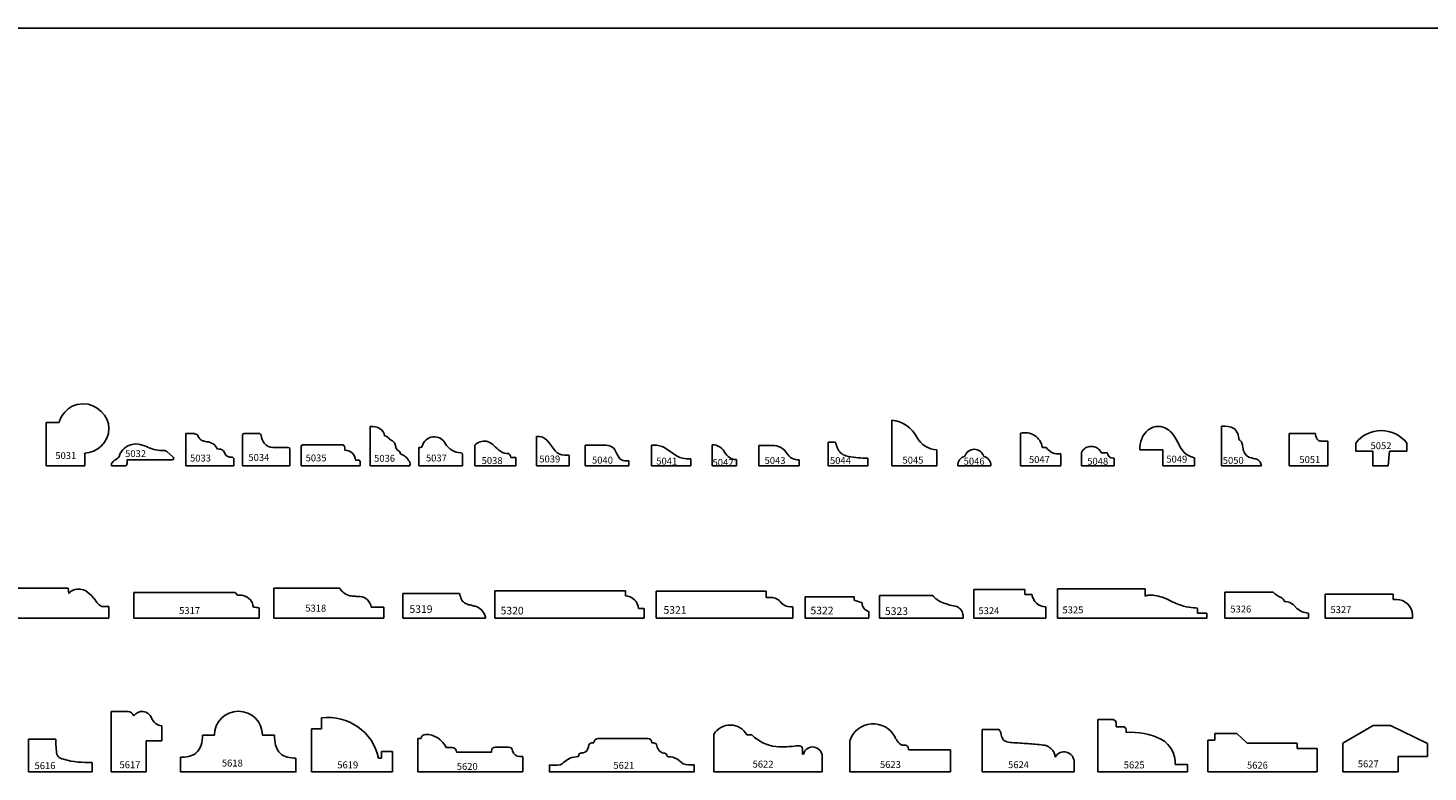
# Model space of a CAD drawing. Units: inches. Extents: x 2343 to 4056, y 520 to 2119.
# Drawn here: x 2398 to 2421, y 826 to 838 of the extents above; entities that cross this region are included whole.
import ezdxf

# ---------------------------------------------------------------- set-up
doc = ezdxf.new("R2010")
doc.units = ezdxf.units.IN
doc.header["$MEASUREMENT"] = 0
doc.layers.get('0').update_dxf_attribs({"color": 8})
doc.layers.add('Layer 1', color=7, linetype='Continuous')
doc.layers.add('Layer 3', color=7, linetype='Continuous', true_color=0x981b1e)

# ---------------------------------------------------------------- blocks, each defined once
blk = doc.blocks.new('5327_w')
for p, q in [((0, 0), (0, 0.395)), ((0, 0.395), (1.114, 0.395)), ((1.114, 0.395), (1.114, 0.308)), ((1.114, 0.308), (1.167, 0.308)), ((1.432, 0), (0, 0)), ((1.432, 0.056), (1.432, 0))]:
    blk.add_line(p, q)
blk.add_arc((1.169, 0.046), 0.263, 2.3584, 90.5061)
at = {"insert": (0.085, 0.085), "char_height": 0.1133, "width": 1.08574, "attachment_point": 7}
blk.add_mtext('{\\fTxt;5327}', dxfattribs=at)
blk = doc.blocks.new('5326_w')
for p, q in [((0.791, 0.431), (0, 0.431)), ((0, 0.431), (0, 0)), ((0, 0), (1.375, 0)), ((1.375, 0), (1.375, 0.086))]:
    blk.add_line(p, q)
for centre, radius, start, end in [((1.018, 0.621), 0.296, 220.0439, 251.0212), ((0.893, 0.268), 0.079, 5.037, 68.4859), ((0.972, 0.032), 0.244, 38.7568, 90.2454), ((1.377, 0.37), 0.284, 220.7755, 269.5204)]:
    blk.add_arc(centre, radius, start, end)
at = {"insert": (0.09, 0.095), "char_height": 0.1133, "width": 1.08453, "attachment_point": 7}
blk.add_mtext('{\\fTxt;5326}', dxfattribs=at)
blk = doc.blocks.new('5325_w')
for p, q in [((0, 0.482), (0, 0)), ((1.441, 0.482), (0, 0.482)), ((1.441, 0.364), (1.441, 0.482)), ((0, 0), (2.449, 0)), ((2.299, 0.085), (2.299, 0.168)), ((2.449, 0.085), (2.299, 0.085)), ((2.449, 0), (2.449, 0.085))]:
    blk.add_line(p, q)
blk.add_open_spline([(2.299, 0.168), (2.252, 0.171), (2.143, 0.178), (1.991, 0.219), (1.85, 0.288), (1.726, 0.347), (1.604, 0.379), (1.507, 0.385), (1.457, 0.369), (1.441, 0.364)], degree=3, knots=[0, 0, 0, 0, 0.1388537, 0.3291243, 0.46645, 0.6091068, 0.7396842, 0.8447365, 0.8943739, 0.8943739, 0.8943739, 0.8943739])
at = {"insert": (0.082, 0.081), "char_height": 0.113, "width": 1.08166, "attachment_point": 7}
blk.add_mtext('{\\fTxt;5325}', dxfattribs=at)
blk = doc.blocks.new('5324_w')
for p, q in [((0.833, 0.47), (0, 0.47)), ((0, 0.47), (0, 0)), ((0.833, 0.392), (0.833, 0.47)), ((0.952, 0.392), (0.833, 0.392)), ((0, 0), (1.179, 0)), ((1.179, 0.189), (1.179, 0))]:
    blk.add_line(p, q)
blk.add_arc((1.181, 0.419), 0.231, 186.8456, 269.4769)
at = {"insert": (0.074, 0.068), "char_height": 0.113, "width": 1.07924, "attachment_point": 7}
blk.add_mtext('{\\fTxt;5324}', dxfattribs=at)
blk = doc.blocks.new('5617_2016')
at = {"color": 0, "linetype": 'ByBlock', "lineweight": -2}
for p, q in [((0, 0), (0, 0.992)), ((0, 0.992), (0.277, 0.992)), ((0.832, 0.755), (0.832, 0.51)), ((0.832, 0.51), (0.575, 0.51)), ((0.575, 0.51), (0.575, 0)), ((0.575, 0), (0, 0))]:
    blk.add_line(p, q, dxfattribs=at)
for centre, radius, start, end in [((0.277, 0.892), 0.0995, 17.7525, 90), ((0.507, 0.826), 0.165, 21.9021, 144.4162), ((0.852, 0.959), 0.204, 200.2214, 264.3512)]:
    blk.add_arc(centre, radius, start, end, dxfattribs=at)
at = {"layer": 'Defpoints', "insert": (0.137, 0.061), "char_height": 0.1133, "width": 1.01182, "attachment_point": 7}
blk.add_mtext('{\\fTxt;5617}', dxfattribs=at)
blk = doc.blocks.new('5618_2016')
at = {"color": 0, "linetype": 'ByBlock', "lineweight": -2}
for p, q in [((0.361, 0.603), (0.554, 0.603)), ((1.343, 0.603), (1.539, 0.603))]:
    blk.add_line(p, q, dxfattribs=at)
blk.add_lwpolyline([(1.891, 0.225), (1.891, 0), (0, 0), (0, 0.242)], dxfattribs=at)
at = {"color": 0, "linetype": 'ByBlock', "lineweight": -2, "extrusion": (0, 0, -1)}
blk.add_arc((-0.949, 0.603), 0.394, 360, 180, dxfattribs=at)
at = {"color": 0, "linetype": 'ByBlock', "lineweight": -2}
for points, knots in [([(0, 0.242), (0.085, 0.242), (0.304, 0.268), (0.361, 0.497), (0.361, 0.603)], [0, 0, 0, 0, 0.2563118, 0.5740762, 0.5740762, 0.5740762, 0.5740762]), ([(1.539, 0.603), (1.539, 0.498), (1.58, 0.267), (1.803, 0.225), (1.891, 0.225)], [0, 0, 0, 0, 0.3157796, 0.5815502, 0.5815502, 0.5815502, 0.5815502])]:
    blk.add_open_spline(points, degree=3, knots=knots, dxfattribs=at)
at = {"layer": 'Defpoints', "insert": (0.677, 0.089), "char_height": 0.1133, "width": 1.01061, "attachment_point": 7}
blk.add_mtext('{\\fTxt;5618}', dxfattribs=at)
blk = doc.blocks.new('5619_2016')
at = {"color": 0, "linetype": 'ByBlock', "lineweight": -2}
for p, q in [((0.164, 0.705), (0, 0.705)), ((0, 0.705), (0, 0)), ((0.164, 0.886), (0.164, 0.705)), ((1.329, 0.338), (1.148, 0.338)), ((1.148, 0.338), (1.148, 0.227)), ((1.329, 0), (1.329, 0.338)), ((0, 0), (1.329, 0)), ((1.148, 0.227), (1.098, 0.227))]:
    blk.add_line(p, q, dxfattribs=at)
blk.add_arc((0.274, 0.05), 0.843, 12.1385, 97.4951, dxfattribs=at)
at = {"layer": 'Defpoints', "insert": (0.421, 0.059), "char_height": 0.1133, "width": 1.01061, "attachment_point": 7}
blk.add_mtext('{\\fTxt;5619}', dxfattribs=at)
blk = doc.blocks.new('5620_2016')
at = {"color": 0, "linetype": 'ByBlock', "lineweight": -2}
for p, q in [((0, 0), (0, 0.548)), ((0, 0.548), (0.057, 0.548)), ((0.465, 0.401), (0.562, 0.401)), ((0.636, 0.327), (1.208, 0.327)), ((1.208, 0.327), (1.208, 0.345)), ((1.271, 0.408), (1.491, 0.408)), ((1.671, 0.254), (1.724, 0.254)), ((1.724, 0.254), (1.724, 0)), ((1.724, 0), (0, 0))]:
    blk.add_line(p, q, dxfattribs=at)
for centre, radius, start, end in [((0.126, 0.548), 0.0686, 90, 180), ((0.126, 0.241), 0.375, 25.1863, 90), ((0.562, 0.327), 0.0735, 0, 90), ((1.271, 0.345), 0.0625, 90, 180), ((1.491, 0.345), 0.0625, 0, 90), ((1.671, 0.375), 0.121, 194.1859, 270)]:
    blk.add_arc(centre, radius, start, end, dxfattribs=at)
at = {"layer": 'Defpoints', "insert": (0.64, 0.034), "char_height": 0.1133, "width": 1.04696, "attachment_point": 7}
blk.add_mtext('{\\fTxt;5620}', dxfattribs=at)
blk = doc.blocks.new('5621_2016')
at = {"color": 0, "linetype": 'ByBlock', "lineweight": -2}
blk.add_line((1.612, 0.547), (0.795, 0.547), dxfattribs=at)
blk.add_lwpolyline([(2.373, 0.114), (2.373, 0), (0, 0), (0, 0.114)], dxfattribs=at)
for centre, start, end in [((0.795, 0.478), 90, 180), ((1.612, 0.478), 0, 90)]:
    blk.add_arc(centre, 0.0688, start, end, dxfattribs=at)
for points, knots in [([(0.473, 0.251), (0.473, 0.271), (0.492, 0.317), (0.577, 0.305), (0.641, 0.374), (0.639, 0.454), (0.687, 0.48), (0.715, 0.478), (0.726, 0.478)], [0, 0, 0, 0, 0.0598461, 0.1130606, 0.2298349, 0.2875311, 0.3362275, 0.3711456, 0.3711456, 0.3711456, 0.3711456]), ([(1.68, 0.478), (1.683, 0.478), (1.749, 0.478), (1.766, 0.413), (1.789, 0.345), (1.854, 0.307), (1.917, 0.306), (1.929, 0.268), (1.929, 0.251)], [0, 0, 0, 0, 0.0623893, 0.1041866, 0.1933092, 0.2718827, 0.3155627, 0.3660835, 0.3660835, 0.3660835, 0.3660835]), ([(0, 0.114), (0.013, 0.114), (0.164, 0.09), (0.248, 0.171), (0.341, 0.238), (0.425, 0.251), (0.473, 0.251)], [0, 0, 0, 0, 0.1718455, 0.2621039, 0.3639223, 0.5076627, 0.5076627, 0.5076627, 0.5076627]), ([(1.929, 0.251), (1.945, 0.251), (2.097, 0.244), (2.182, 0.106), (2.313, 0.114), (2.373, 0.114)], [0, 0, 0, 0, 0.1354375, 0.296335, 0.4767603, 0.4767603, 0.4767603, 0.4767603])]:
    blk.add_open_spline(points, degree=3, knots=knots, dxfattribs=at)
at = {"layer": 'Defpoints', "insert": (1.048, 0.051), "char_height": 0.1133, "width": 1.00819, "attachment_point": 7}
blk.add_mtext('{\\fTxt;5621}', dxfattribs=at)
blk = doc.blocks.new('5622_2016')
at = {"color": 0, "linetype": 'ByBlock', "lineweight": -2}
for p, q in [((0, 0), (0, 0.617)), ((0.543, 0.609), (0.622, 0.609)), ((1.453, 0.376), (1.453, 0.294)), ((1.453, 0.294), (1.471, 0.294)), ((1.779, 0.254), (1.779, 0)), ((1.779, 0), (0, 0))]:
    blk.add_line(p, q, dxfattribs=at)
for centre, radius, start, end in [((0.269, 0.457), 0.314, 29.0606, 149.2445), ((1.622, 0.254), 0.157, 360, 165.0417)]:
    blk.add_arc(centre, radius, start, end, dxfattribs=at)
blk.add_open_spline([(0.622, 0.609), (0.631, 0.599), (0.811, 0.441), (1.056, 0.4), (1.289, 0.42), (1.444, 0.439), (1.453, 0.389), (1.453, 0.376)], degree=3, knots=[0, 0, 0, 0, 0.0927241, 0.5407875, 0.7748264, 0.8664884, 0.9058517, 0.9058517, 0.9058517, 0.9058517], dxfattribs=at)
at = {"layer": 'Defpoints', "insert": (0.636, 0.072), "char_height": 0.1133, "width": 1.08453, "attachment_point": 7}
blk.add_mtext('{\\fTxt;5622}', dxfattribs=at)
blk = doc.blocks.new('5623_2016')
at = {"color": 0, "linetype": 'ByBlock', "lineweight": -2}
for p, q in [((0, 0), (0, 0.508)), ((0.966, 0.36), (1.655, 0.36)), ((1.655, 0.36), (1.655, 0)), ((1.655, 0), (0, 0))]:
    blk.add_line(p, q, dxfattribs=at)
blk.add_arc((0.384, 0.385), 0.404, 27.4115, 162.1778, dxfattribs=at)
blk.add_open_spline([(0.743, 0.571), (0.744, 0.567), (0.82, 0.41), (0.943, 0.454), (0.966, 0.387), (0.966, 0.36)], degree=3, knots=[0, 0, 0, 0, 0.1758411, 0.2484093, 0.3292817, 0.3292817, 0.3292817, 0.3292817], dxfattribs=at)
at = {"layer": 'Defpoints', "insert": (0.495, 0.065), "char_height": 0.1133, "width": 1.08453, "attachment_point": 7}
blk.add_mtext('{\\fTxt;5623}', dxfattribs=at)
blk = doc.blocks.new('5624_2016')
at = {"color": 0, "linetype": 'ByBlock', "lineweight": -2}
for p, q in [((0, 0), (0, 0.695)), ((0, 0.695), (0.281, 0.695)), ((1.512, 0.163), (1.512, 0)), ((0, 0), (1.512, 0)), ((0, 0), (1.512, 0))]:
    blk.add_line(p, q, dxfattribs=at)
blk.add_arc((1.346, 0.164), 0.166, 359.6177, 151.451, dxfattribs=at)
blk.add_open_spline([(0.281, 0.695), (0.291, 0.678), (0.318, 0.629), (0.321, 0.548), (0.397, 0.488), (0.543, 0.479), (0.747, 0.465), (0.934, 0.452), (1.066, 0.432), (1.132, 0.388), (1.187, 0.32), (1.198, 0.268), (1.201, 0.243)], degree=3, knots=[0.048815, 0.048815, 0.048815, 0.048815, 0.107829, 0.215004, 0.272351, 0.381569, 0.640418, 0.890928, 0.944676, 1.037774, 1.121726, 1.197689, 1.197689, 1.197689, 1.197689], dxfattribs=at)
at = {"layer": 'Defpoints', "insert": (0.428, 0.062), "char_height": 0.1133, "width": 1.08211, "attachment_point": 7}
blk.add_mtext('{\\fTxt;5624}', dxfattribs=at)
blk = doc.blocks.new('5625_2016')
at = {"color": 0, "linetype": 'ByBlock', "lineweight": -2}
for p, q in [((0, 0), (0, 0.858)), ((0, 0.858), (0.258, 0.858)), ((0.297, 0.742), (0.297, 0.813)), ((0.297, 0.742), (0.408, 0.742)), ((0.462, 0.648), (0.462, 0.691)), ((0, 0), (1.472, 0)), ((1.267, 0.124), (1.472, 0.124)), ((1.472, 0.124), (1.472, 0))]:
    blk.add_line(p, q, dxfattribs=at)
for centre, radius, start, end in [((0.248, 0.81), 0.0484, 356.6412, 78.445), ((0.408, 0.688), 0.0537, 3.0153, 90.2766), ((0.536, -0.514), 1.165, 64.1897, 93.6598), ((0.814, 0.143), 0.454, 357.571, 59.5649)]:
    blk.add_arc(centre, radius, start, end, dxfattribs=at)
at = {"layer": 'Defpoints', "insert": (0.424, 0.058), "char_height": 0.1133, "width": 1.08453, "attachment_point": 7}
blk.add_mtext('{\\fTxt;5625}', dxfattribs=at)
blk = doc.blocks.new('5626_2016')
at = {"color": 0, "linetype": 'ByBlock', "lineweight": -2}
for p, q in [((0, 0), (0, 0.523)), ((0, 0.523), (0.115, 0.523)), ((0.115, 0.523), (0.115, 0.631)), ((0.115, 0.631), (0.473, 0.631)), ((0.473, 0.631), (0.645, 0.473)), ((0.645, 0.473), (1.467, 0.473)), ((1.467, 0.473), (1.467, 0.382)), ((1.467, 0.382), (1.794, 0.382)), ((1.794, 0.382), (1.794, 0)), ((1.794, 0), (0, 0))]:
    blk.add_line(p, q, dxfattribs=at)
at = {"layer": 'Defpoints', "insert": (0.641, 0.054), "char_height": 0.1133, "width": 1.08453, "attachment_point": 7}
blk.add_mtext('{\\fTxt;5626}', dxfattribs=at)
blk = doc.blocks.new('5627_2016')
at = {"color": 0, "linetype": 'ByBlock', "lineweight": -2}
for p, q in [((0.5, 0.763), (0, 0.474)), ((0.784, 0.763), (0.5, 0.763)), ((1.393, 0.469), (0.784, 0.763)), ((0, 0.474), (0, 0)), ((1.393, 0.254), (1.393, 0.469)), ((0.911, 0), (0.911, 0.254)), ((0.911, 0.254), (1.393, 0.254)), ((0.911, 0), (0, 0))]:
    blk.add_line(p, q, dxfattribs=at)
at = {"layer": 'Defpoints', "insert": (0.248, 0.075), "char_height": 0.1133, "width": 1.08574, "attachment_point": 7}
blk.add_mtext('{\\fTxt;5627}', dxfattribs=at)
blk = doc.blocks.new('5616')
at = {"color": 0, "linetype": 'ByBlock', "lineweight": -2}
for p, q in [((0, 0), (0, 0.54)), ((0, 0.54), (0.453, 0.54)), ((1.044, 0), (0, 0)), ((1.044, 0.155), (1.044, 0))]:
    blk.add_line(p, q, dxfattribs=at)
blk.add_open_spline([(0.453, 0.54), (0.453, 0.512), (0.448, 0.37), (0.479, 0.242), (0.704, 0.16), (0.887, 0.155), (1.044, 0.155)], degree=3, knots=[0, 0, 0, 0, 0.2024513, 0.2921625, 0.3886739, 0.8600091, 0.8600091, 0.8600091, 0.8600091], dxfattribs=at)
at = {"color": 0, "linetype": 'ByBlock', "lineweight": -2, "insert": (0.101, 0.047), "char_height": 0.1133, "width": 1.01061, "attachment_point": 7}
blk.add_mtext('{\\fTxt;5616}', dxfattribs=at)
blk = doc.blocks.new('5051_small')
at = {"color": 0, "linetype": 'ByBlock', "lineweight": -2}
for p, q in [((0, 0), (0, 0.533)), ((0, 0.533), (0.43, 0.533)), ((0.634, 0), (0.634, 0.405)), ((0, 0), (0.634, 0))]:
    blk.add_line(p, q, dxfattribs=at)
blk.add_open_spline([(0.43, 0.533), (0.43, 0.518), (0.435, 0.483), (0.456, 0.433), (0.509, 0.403), (0.57, 0.405), (0.613, 0.405), (0.634, 0.405)], degree=3, knots=[0.0605263, 0.0605263, 0.0605263, 0.0605263, 0.1081581, 0.165249, 0.2154643, 0.2801406, 0.3442774, 0.3442774, 0.3442774, 0.3442774], dxfattribs=at)
at = {"color": 0, "linetype": 'ByBlock', "lineweight": -2, "insert": (0.166, 0.048), "char_height": 0.1133, "width": 0.97184, "attachment_point": 7}
blk.add_mtext('{\\fTxt;5051}', dxfattribs=at)
blk = doc.blocks.new('5044_small')
at = {"color": 0, "linetype": 'ByBlock', "lineweight": -2}
for p, q in [((0, 0), (0, 0.388)), ((0, 0.388), (0.118, 0.388)), ((0.65, 0), (0, 0)), ((0.65, 0.128), (0.65, 0))]:
    blk.add_line(p, q, dxfattribs=at)
blk.add_open_spline([(0.118, 0.388), (0.121, 0.375), (0.17, 0.205), (0.375, 0.134), (0.545, 0.128), (0.65, 0.128)], degree=3, knots=[0, 0, 0, 0, 0.1496733, 0.3362618, 0.6513409, 0.6513409, 0.6513409, 0.6513409], dxfattribs=at)
at = {"color": 0, "linetype": 'ByBlock', "lineweight": -2, "insert": (0.03, 0.033), "char_height": 0.1133, "width": 1.04575, "attachment_point": 7}
blk.add_mtext('{\\fTxt;5044}', dxfattribs=at)
blk = doc.blocks.new('5037_small')
at = {"color": 0, "linetype": 'ByBlock', "lineweight": -2}
for p, q in [((0.026, 0.302), (0, 0.302)), ((0, 0.302), (0, 0)), ((0, 0), (0.717, 0)), ((0.717, 0), (0.717, 0.187))]:
    blk.add_line(p, q, dxfattribs=at)
for centre, radius, start, end in [((0.253, 0.271), 0.206, 28.4582, 165.3378), ((0.026, 0.33), 0.0285, 270, 345.3378), ((0.689, 0.507), 0.291, 208.4582, 269.563), ((0.687, 0.187), 0.0302, 0, 89.563)]:
    blk.add_arc(centre, radius, start, end, dxfattribs=at)
at = {"color": 0, "linetype": 'ByBlock', "lineweight": -2, "insert": (0.116, 0.073), "char_height": 0.1133, "width": 1.04939, "attachment_point": 7}
blk.add_mtext('{\\fTxt;5037}', dxfattribs=at)
blk = doc.blocks.new('5034_small')
at = {"color": 0, "linetype": 'ByBlock', "lineweight": -2}
for p, q in [((0, 0.504), (0, 0)), ((0.271, 0.532), (0.028, 0.532)), ((0.75, 0.304), (0.498, 0.304)), ((0.777, 0), (0.777, 0.277)), ((0, 0), (0.777, 0))]:
    blk.add_line(p, q, dxfattribs=at)
for centre, radius, start, end in [((0.028, 0.504), 0.0283, 90, 180), ((0.271, 0.499), 0.0328, 5.4377, 90), ((0.548, 0.526), 0.246, 185.4377, 218.4238), ((0.498, 0.485), 0.182, 218.4238, 270), ((0.75, 0.277), 0.0271, 0, 90)]:
    blk.add_arc(centre, radius, start, end, dxfattribs=at)
at = {"color": 0, "linetype": 'ByBlock', "lineweight": -2, "insert": (0.096, 0.083), "char_height": 0.1133, "width": 1.04575, "attachment_point": 7}
blk.add_mtext('{\\fTxt;5034}', dxfattribs=at)
blk = doc.blocks.new('5323')
at = {"color": 0, "linetype": 'ByBlock', "lineweight": -2}
for p, q in [((0.875, 0.375), (0, 0.375)), ((0, 0), (0, 0.375)), ((1.375, 0), (0, 0))]:
    blk.add_line(p, q, dxfattribs=at)
for centre, radius, start, end in [((1.156, 0.594), 0.356, 217.875, 246.8014), ((1.438, 1.25), 1.07, 246.8014, 259.5944), ((1.216, 0.044), 0.156, 7.2933, 79.5944), ((0.875, 0), 0.5, 0, 7.2933)]:
    blk.add_arc(centre, radius, start, end, dxfattribs=at)
at = {"color": 0, "linetype": 'ByBlock', "lineweight": -2, "insert": (0.091, 0.055), "char_height": 0.125, "width": 1.19652, "attachment_point": 7}
blk.add_mtext('{\\fTxt;5323}', dxfattribs=at)
blk = doc.blocks.new('5322')
at = {"color": 0, "linetype": 'ByBlock', "lineweight": -2}
for p, q in [((0, 0), (0, 0.352)), ((0, 0.352), (0.806, 0.352)), ((0.806, 0.352), (0.806, 0.298)), ((0.806, 0.298), (0.936, 0.256)), ((1.048, 0), (0, 0)), ((1.048, 0.111), (1.048, 0))]:
    blk.add_line(p, q, dxfattribs=at)
blk.add_arc((1.079, 0.251), 0.143, 177.9852, 257.3572, dxfattribs=at)
at = {"color": 0, "linetype": 'ByBlock', "lineweight": -2, "insert": (0.089, 0.065), "char_height": 0.125, "width": 1.19652, "attachment_point": 7}
blk.add_mtext('{\\fTxt;5322}', dxfattribs=at)
blk = doc.blocks.new('5321')
at = {"color": 0, "linetype": 'ByBlock', "lineweight": -2}
for p, q in [((1.807, 0.443), (0, 0.443)), ((0, 0.443), (0, 0)), ((1.807, 0.343), (1.807, 0.443)), ((1.883, 0.343), (1.807, 0.343)), ((0, 0), (2.245, 0)), ((2.204, 0.186), (2.245, 0.186)), ((2.245, 0), (2.245, 0.186))]:
    blk.add_line(p, q, dxfattribs=at)
for centre, radius, start, end in [((1.871, 0.112), 0.232, 38.4575, 87.1743), ((2.213, 0.403), 0.217, 222.7332, 267.8348)]:
    blk.add_arc(centre, radius, start, end, dxfattribs=at)
at = {"color": 0, "linetype": 'ByBlock', "lineweight": -2, "insert": (0.121, 0.074), "char_height": 0.125, "width": 1.1123, "attachment_point": 7}
blk.add_mtext('{\\fTxt;5321}', dxfattribs=at)
blk = doc.blocks.new('5320')
at = {"color": 0, "linetype": 'ByBlock', "lineweight": -2}
for p, q in [((2.143, 0.449), (0, 0.449)), ((0, 0.449), (0, 0)), ((2.143, 0.449), (2.143, 0.366)), ((0, 0), (2.45, 0)), ((2.45, 0.157), (2.36, 0.157)), ((2.45, 0), (2.45, 0.157))]:
    blk.add_line(p, q, dxfattribs=at)
blk.add_arc((2.131, 0.136), 0.23, 5.0713, 87.0956, dxfattribs=at)
at = {"color": 0, "linetype": 'ByBlock', "lineweight": -2, "insert": (0.095, 0.06), "char_height": 0.125, "width": 1.15508, "attachment_point": 7}
blk.add_mtext('{\\fTxt;5320}', dxfattribs=at)
blk = doc.blocks.new('5319')
at = {"color": 0, "linetype": 'ByBlock', "lineweight": -2}
for p, q in [((0, 0), (0, 0.407)), ((0, 0.407), (0.929, 0.407)), ((1.352, 0), (0, 0)), ((1.352, 0), (1.352, 0.02))]:
    blk.add_line(p, q, dxfattribs=at)
blk.add_arc((1.12, -0.032), 0.238, 12.6761, 74.3217, dxfattribs=at)
blk.add_open_spline([(0.929, 0.407), (0.933, 0.39), (0.945, 0.347), (0.97, 0.276), (1.042, 0.232), (1.116, 0.215), (1.162, 0.203), (1.184, 0.197)], degree=3, knots=[0, 0, 0, 0, 0.0529771, 0.1328077, 0.2177211, 0.2922686, 0.3604276, 0.3604276, 0.3604276, 0.3604276], dxfattribs=at)
at = {"color": 0, "linetype": 'ByBlock', "lineweight": -2, "insert": (0.106, 0.088), "char_height": 0.125, "width": 1.11497, "attachment_point": 7}
blk.add_mtext('{\\fTxt;5319}', dxfattribs=at)
blk = doc.blocks.new('5316_2016')
at = {"color": 0, "linetype": 'ByBlock', "lineweight": -2}
for p, q in [((0, 0), (0, 0.496)), ((0, 0.496), (1.352, 0.496)), ((1.352, 0.496), (1.361, 0.405)), ((2.017, 0), (0, 0)), ((1.908, 0.193), (2.017, 0.193)), ((2.017, 0.193), (2.017, 0))]:
    blk.add_line(p, q, dxfattribs=at)
blk.add_arc((1.908, 0.224), 0.0312, 235.076, 270, dxfattribs=at)
blk.add_open_spline([(1.361, 0.405), (1.373, 0.419), (1.405, 0.459), (1.494, 0.485), (1.623, 0.474), (1.717, 0.389), (1.788, 0.307), (1.83, 0.242), (1.868, 0.21), (1.89, 0.199)], degree=3, knots=[0, 0, 0, 0, 0.0531341, 0.1509771, 0.2622281, 0.4313988, 0.5081225, 0.5891151, 0.6598402, 0.6598402, 0.6598402, 0.6598402], dxfattribs=at)
at = {"layer": 'Defpoints', "insert": (0.093, 0.069), "char_height": 0.1133, "width": 1.01061, "attachment_point": 7}
blk.add_mtext('{\\fTxt;5316}', dxfattribs=at)
blk = doc.blocks.new('5318_2016')
at = {"color": 0, "linetype": 'ByBlock', "lineweight": -2}
for p, q in [((0, 0.495), (1.084, 0.495)), ((0, 0), (0, 0.495)), ((1.808, 0), (0, 0)), ((1.599, 0.183), (1.808, 0.183)), ((1.808, 0.183), (1.808, 0))]:
    blk.add_line(p, q, dxfattribs=at)
for centre, radius, start, end in [((1.299, 0.609), 0.244, 207.7664, 257.4111), ((1.391, 0.148), 0.212, 9.6238, 83.3117)]:
    blk.add_arc(centre, radius, start, end, dxfattribs=at)
blk.add_open_spline([(1.246, 0.371), (1.275, 0.367), (1.331, 0.36), (1.388, 0.359), (1.415, 0.358)], degree=3, knots=[0, 0, 0, 0, 0.0878923, 0.1696758, 0.1696758, 0.1696758, 0.1696758], dxfattribs=at)
at = {"layer": 'Defpoints', "insert": (0.517, 0.109), "char_height": 0.1133, "width": 1.01061, "attachment_point": 7}
blk.add_mtext('{\\fTxt;5318}', dxfattribs=at)
blk = doc.blocks.new('5317_2016')
at = {"color": 0, "linetype": 'ByBlock', "lineweight": -2}
for p, q in [((0, 0), (0, 0.422)), ((0, 0.422), (1.666, 0.422)), ((1.666, 0.422), (1.702, 0.38)), ((0, 0), (2.058, 0)), ((2.058, 0), (2.058, 0.174))]:
    blk.add_line(p, q, dxfattribs=at)
blk.add_open_spline([(1.702, 0.38), (1.734, 0.381), (1.812, 0.379), (1.93, 0.313), (1.957, 0.227), (1.965, 0.182)], degree=3, knots=[0.0512939, 0.0512939, 0.0512939, 0.0512939, 0.1483856, 0.2852806, 0.4181977, 0.4181977, 0.4181977, 0.4181977], dxfattribs=at)
blk.add_open_spline([(1.965, 0.182), (1.996, 0.179), (2.027, 0.177), (2.058, 0.174)], degree=3, dxfattribs=at)
at = {"layer": 'Defpoints', "insert": (0.746, 0.07), "char_height": 0.1133, "width": 1.01182, "attachment_point": 7}
blk.add_mtext('{\\fTxt;5317}', dxfattribs=at)
blk = doc.blocks.new('5052_2016')
at = {"color": 0, "linetype": 'ByBlock', "lineweight": -2}
for p, q in [((0, 0.242), (0, 0.376)), ((0, 0.242), (0.28, 0.242)), ((0.28, 0), (0.28, 0.242)), ((0.552, 0.242), (0.534, 0)), ((0.552, 0.242), (0.838, 0.242)), ((0.838, 0.242), (0.838, 0.376)), ((0.534, 0), (0.28, 0))]:
    blk.add_line(p, q, dxfattribs=at)
blk.add_arc((0.419, 0.049), 0.531, 37.918, 142.082, dxfattribs=at)
at = {"layer": 'Defpoints', "insert": (0.243, 0.275), "char_height": 0.1133, "width": 1.04818, "attachment_point": 7}
blk.add_mtext('{\\fTxt;5052}', dxfattribs=at)
blk = doc.blocks.new('5050_2016')
at = {"color": 0, "linetype": 'ByBlock', "lineweight": -2}
for p, q in [((0, 0.653), (0, 0)), ((0, 0), (0.656, 0))]:
    blk.add_line(p, q, dxfattribs=at)
for points, knots in [([(0, 0.653), (0.073, 0.652), (0.183, 0.65), (0.273, 0.535), (0.281, 0.468), (0.283, 0.436)], [0, 0, 0, 0, 0.2045151, 0.3087493, 0.4041997, 0.4041997, 0.4041997, 0.4041997]), ([(0.283, 0.436), (0.305, 0.42), (0.341, 0.387), (0.348, 0.303), (0.366, 0.209), (0.459, 0.121), (0.572, 0.127), (0.638, 0.063), (0.652, 0.023), (0.656, 0)], [0.033194, 0.033194, 0.033194, 0.033194, 0.1096601, 0.1822756, 0.2736533, 0.3940158, 0.5283136, 0.5846657, 0.6554955, 0.6554955, 0.6554955, 0.6554955])]:
    blk.add_open_spline(points, degree=3, knots=knots, dxfattribs=at)
at = {"layer": 'Defpoints', "insert": (0.02, 0.034), "char_height": 0.1133, "width": 1.01061, "attachment_point": 7}
blk.add_mtext('{\\fTxt;5050}', dxfattribs=at)
blk = doc.blocks.new('5049_2016')
at = {"color": 0, "linetype": 'ByBlock', "lineweight": -2}
for p, q in [((0.376, 0.263), (0, 0.263)), ((0.376, 0), (0.376, 0.263)), ((0.896, 0), (0.376, 0)), ((0.896, 0.131), (0.896, 0))]:
    blk.add_line(p, q, dxfattribs=at)
for points, knots in [([(0, 0.263), (0, 0.382), (0.062, 0.591), (0.25, 0.648), (0.311, 0.648)], [0, 0, 0, 0, 0.3568631, 0.5401417, 0.5401417, 0.5401417, 0.5401417]), ([(0.311, 0.648), (0.388, 0.648), (0.606, 0.523), (0.66, 0.214), (0.851, 0.145), (0.896, 0.131)], [0, 0, 0, 0, 0.2303537, 0.6676184, 0.8081809, 0.8081809, 0.8081809, 0.8081809])]:
    blk.add_open_spline(points, degree=3, knots=knots, dxfattribs=at)
at = {"layer": 'Defpoints', "insert": (0.435, 0.054), "char_height": 0.1133, "width": 1.04818, "attachment_point": 7}
blk.add_mtext('{\\fTxt;5049}', dxfattribs=at)
blk = doc.blocks.new('5048_2016')
at = {"color": 0, "linetype": 'ByBlock', "lineweight": -2}
for p, q in [((0, 0), (0, 0.222)), ((0.539, 0), (0, 0)), ((0.327, 0.214), (0.429, 0.214)), ((0.515, 0.129), (0.539, 0.129)), ((0.539, 0.129), (0.539, 0))]:
    blk.add_line(p, q, dxfattribs=at)
for centre, radius, start, end in [((0.162, 0.14), 0.181, 24.1316, 153.0553), ((0.515, 0.214), 0.0858, 180, 270)]:
    blk.add_arc(centre, radius, start, end, dxfattribs=at)
at = {"layer": 'Defpoints', "insert": (0.096, 0.019), "char_height": 0.1133, "width": 1.04818, "attachment_point": 7}
blk.add_mtext('{\\fTxt;5048}', dxfattribs=at)
blk = doc.blocks.new('5047_2016')
at = {"color": 0, "linetype": 'ByBlock', "lineweight": -2}
for p, q in [((0, 0), (0, 0.536)), ((0.36, 0.303), (0.421, 0.303)), ((0.663, 0), (0, 0)), ((0.663, 0.201), (0.663, 0))]:
    blk.add_line(p, q, dxfattribs=at)
for centre, radius, start, end in [((0.074, 0.257), 0.289, 9.163, 104.9275), ((0.622, 0.44), 0.243, 214.4918, 279.7882)]:
    blk.add_arc(centre, radius, start, end, dxfattribs=at)
at = {"layer": 'Defpoints', "insert": (0.139, 0.048), "char_height": 0.1133, "width": 1.04939, "attachment_point": 7}
blk.add_mtext('{\\fTxt;5047}', dxfattribs=at)
blk = doc.blocks.new('5046_2016')
at = {"color": 0, "linetype": 'ByBlock', "lineweight": -2}
blk.add_line((0, 0), (0.54, 0), dxfattribs=at)
for centre, start, end in [((0.27, 0.114), 16.4336, 163.5664), ((0.159, 0.006), 105.3688, 182.0196), ((0.381, 0.006), 357.9804, 74.6312)]:
    blk.add_arc(centre, 0.16, start, end, dxfattribs=at)
at = {"layer": 'Defpoints', "insert": (0.096, 0.021), "char_height": 0.1133, "width": 1.04818, "attachment_point": 7}
blk.add_mtext('{\\fTxt;5046}', dxfattribs=at)
blk = doc.blocks.new('5045_2016')
at = {"color": 0, "linetype": 'ByBlock', "lineweight": -2}
for p, q in [((0, 0), (0, 0.75)), ((0.739, 0.266), (0.739, 0)), ((0.739, 0), (0, 0))]:
    blk.add_line(p, q, dxfattribs=at)
for centre, radius, start, end in [((-0.046, 0.243), 0.509, 26.5669, 84.8085), ((0.753, 0.657), 0.391, 208.5194, 268.0157)]:
    blk.add_arc(centre, radius, start, end, dxfattribs=at)
at = {"layer": 'Defpoints', "insert": (0.175, 0.038), "char_height": 0.1133, "width": 1.04818, "attachment_point": 7}
blk.add_mtext('{\\fTxt;5045}', dxfattribs=at)
blk = doc.blocks.new('5043_2016')
at = {"color": 0, "linetype": 'ByBlock', "lineweight": -2}
for p, q in [((0, 0), (0, 0.336)), ((0, 0.336), (0.214, 0.336)), ((0.661, 0), (0, 0)), ((0.661, 0.101), (0.661, 0))]:
    blk.add_line(p, q, dxfattribs=at)
blk.add_open_spline([(0.214, 0.336), (0.223, 0.336), (0.432, 0.326), (0.47, 0.114), (0.623, 0.101), (0.661, 0.101)], degree=3, knots=[0, 0, 0, 0, 0.1051042, 0.4127698, 0.5243904, 0.5243904, 0.5243904, 0.5243904], dxfattribs=at)
at = {"layer": 'Defpoints', "insert": (0.092, 0.032), "char_height": 0.1133, "width": 1.04818, "attachment_point": 7}
blk.add_mtext('{\\fTxt;5043}', dxfattribs=at)
blk = doc.blocks.new('5042_2016')
at = {"color": 0, "linetype": 'ByBlock', "lineweight": -2}
for p, q in [((0, 0), (0, 0.348)), ((0.399, 0), (0, 0)), ((0.399, 0.103), (0.399, 0))]:
    blk.add_line(p, q, dxfattribs=at)
blk.add_arc((0.407, 0.328), 0.225, 208.0373, 267.8723, dxfattribs=at)
blk.add_open_spline([(0, 0.348), (0.046, 0.348), (0.141, 0.323), (0.195, 0.246), (0.216, 0.208)], degree=3, knots=[0, 0, 0, 0, 0.138549, 0.2693532, 0.2693532, 0.2693532, 0.2693532], dxfattribs=at)
at = {"layer": 'Defpoints', "insert": (0.008, 0), "char_height": 0.1133, "width": 1.04818, "attachment_point": 7}
blk.add_mtext('{\\fTxt;5042}', dxfattribs=at)
blk = doc.blocks.new('5041_2016')
at = {"color": 0, "linetype": 'ByBlock', "lineweight": -2}
for p, q in [((0, 0), (0, 0.339)), ((0.645, 0), (0, 0)), ((0.645, 0.118), (0.645, 0))]:
    blk.add_line(p, q, dxfattribs=at)
blk.add_open_spline([(0, 0.339), (0.058, 0.348), (0.253, 0.319), (0.418, 0.113), (0.599, 0.118), (0.645, 0.118)], degree=3, knots=[0, 0, 0, 0, 0.1753438, 0.5600675, 0.6964327, 0.6964327, 0.6964327, 0.6964327], dxfattribs=at)
at = {"layer": 'Defpoints', "insert": (0.08, 0.022), "char_height": 0.1133, "width": 0.97184, "attachment_point": 7}
blk.add_mtext('{\\fTxt;5041}', dxfattribs=at)
blk = doc.blocks.new('5040_2016')
at = {"color": 0, "linetype": 'ByBlock', "lineweight": -2}
for p, q in [((0, 0), (0, 0.341)), ((0, 0.341), (0.303, 0.341)), ((0.717, 0), (0, 0)), ((0.717, 0.081), (0.717, 0))]:
    blk.add_line(p, q, dxfattribs=at)
blk.add_open_spline([(0.303, 0.341), (0.352, 0.341), (0.507, 0.332), (0.53, 0.079), (0.676, 0.081), (0.717, 0.081)], degree=3, knots=[0, 0, 0, 0, 0.1464659, 0.4054939, 0.5279529, 0.5279529, 0.5279529, 0.5279529], dxfattribs=at)
at = {"layer": 'Defpoints', "insert": (0.113, 0.038), "char_height": 0.1133, "width": 1.01061, "attachment_point": 7}
blk.add_mtext('{\\fTxt;5040}', dxfattribs=at)
blk = doc.blocks.new('5039_2016')
at = {"color": 0, "linetype": 'ByBlock', "lineweight": -2}
for p, q in [((0, 0), (0, 0.483)), ((0.537, 0), (0, 0)), ((0.537, 0.174), (0.537, 0))]:
    blk.add_line(p, q, dxfattribs=at)
blk.add_open_spline([(0, 0.483), (0.032, 0.483), (0.208, 0.477), (0.28, 0.164), (0.484, 0.174), (0.537, 0.174)], degree=3, knots=[0, 0, 0, 0, 0.0958876, 0.4974348, 0.6538036, 0.6538036, 0.6538036, 0.6538036], dxfattribs=at)
at = {"layer": 'Defpoints', "insert": (0.045, 0.057), "char_height": 0.1133, "width": 1.04818, "attachment_point": 7}
blk.add_mtext('{\\fTxt;5039}', dxfattribs=at)
blk = doc.blocks.new('5038_2016')
at = {"color": 0, "linetype": 'ByBlock', "lineweight": -2}
for p, q in [((0, 0.339), (0, 0)), ((0, 0), (0.677, 0)), ((0.677, 0.138), (0.591, 0.137)), ((0.677, 0), (0.677, 0.138))]:
    blk.add_line(p, q, dxfattribs=at)
blk.add_arc((0.521, 0.136), 0.0705, 1.0899, 90, dxfattribs=at)
blk.add_open_spline([(0, 0.339), (0.045, 0.389), (0.224, 0.449), (0.356, 0.277), (0.474, 0.206), (0.521, 0.206)], degree=3, knots=[0, 0, 0, 0, 0.2013946, 0.4468942, 0.5881577, 0.5881577, 0.5881577, 0.5881577], dxfattribs=at)
at = {"layer": 'Defpoints', "insert": (0.114, 0.031), "char_height": 0.1133, "width": 1.04818, "attachment_point": 7}
blk.add_mtext('{\\fTxt;5038}', dxfattribs=at)
blk = doc.blocks.new('5032')
at = {"color": 0, "linetype": 'ByBlock', "lineweight": -2}
for p, q in [((1.006, 0.151), (0.913, 0.232)), ((0, 0.033), (0, 0)), ((0, 0), (0.218, 0)), ((0.254, 0.098), (0.993, 0.098)), ((0.256, 0.038), (0.256, 0.098))]:
    blk.add_line(p, q, dxfattribs=at)
for centre, radius, start, end in [((0.398, 0.074), 0.285, 131.6498, 159.9191), ((0.4, 0.072), 0.288, 75.5329, 131.6498), ((0.287, -0.364), 0.739, 64.5866, 75.5329), ((0.837, 0.792), 0.541, 244.5866, 272.3419), ((0.862, 0.174), 0.0773, 49.1255, 92.3419), ((0.028, 0.033), 0.0279, 135.1027, 180), ((0.336, -0.273), 0.462, 122.8275, 135.1027), ((0.023, 0.212), 0.115, 302.8275, 339.9191), ((0.218, 0.038), 0.0383, 270, 0), ((0.993, 0.126), 0.0284, 270, 61.3833)]:
    blk.add_arc(centre, radius, start, end, dxfattribs=at)
at = {"layer": 'Defpoints', "insert": (0.223, 0.145), "char_height": 0.1133, "width": 1.04818, "attachment_point": 7}
blk.add_mtext('{\\fTxt;5032}', dxfattribs=at)
blk = doc.blocks.new('5033')
at = {"color": 0, "linetype": 'ByBlock', "lineweight": -2}
for p, q in [((0.104, 0.534), (0, 0.534)), ((0, 0.534), (0, 0)), ((0, 0), (0.79, 0)), ((0.79, 0), (0.79, 0.111))]:
    blk.add_line(p, q, dxfattribs=at)
for centre, radius, start, end in [((0.104, 0.342), 0.192, 70.827, 90), ((0.147, 0.465), 0.0617, 18.0721, 70.827), ((0.311, 0.519), 0.11, 198.0721, 245.6336), ((0.36, 0.627), 0.23, 245.6336, 266.0624), ((0.33, 0.187), 0.211, 25.322, 86.0624), ((0.534, 0.129), 0.149, 68.3646, 95.3087), ((0.559, 0.191), 0.0821, 18.5962, 68.3646), ((0.742, 0.253), 0.111, 198.5962, 276.4647), ((0.758, 0.111), 0.0318, 0, 96.4647)]:
    blk.add_arc(centre, radius, start, end, dxfattribs=at)
at = {"layer": 'Defpoints', "insert": (0.071, 0.072), "char_height": 0.1133, "width": 1.04818, "attachment_point": 7}
blk.add_mtext('{\\fTxt;5033}', dxfattribs=at)
blk = doc.blocks.new('5035')
at = {"color": 0, "linetype": 'ByBlock', "lineweight": -2}
for p, q in [((0, 0.318), (0, 0)), ((0.681, 0.345), (0.026, 0.345)), ((0.716, 0.257), (0.716, 0.295)), ((0, 0), (0.965, 0)), ((0.944, 0.096), (0.892, 0.096)), ((0.965, 0), (0.965, 0.076))]:
    blk.add_line(p, q, dxfattribs=at)
for centre, radius, start, end in [((0.026, 0.318), 0.0263, 90, 180), ((0.681, 0.319), 0.0255, 39.6604, 90), ((0.652, 0.295), 0.0636, 0, 39.6604), ((0.723, 0.088), 0.169, 2.7179, 92.5229), ((0.944, 0.076), 0.0205, 360, 90)]:
    blk.add_arc(centre, radius, start, end, dxfattribs=at)
at = {"layer": 'Defpoints', "insert": (0.072, 0.074), "char_height": 0.1133, "width": 1.04818, "attachment_point": 7}
blk.add_mtext('{\\fTxt;5035}', dxfattribs=at)
blk = doc.blocks.new('5036')
at = {"color": 0, "linetype": 'ByBlock', "lineweight": -2}
for p, q in [((0, 0.646), (0, 0)), ((0, 0), (0.652, 0))]:
    blk.add_line(p, q, dxfattribs=at)
for centre, radius, start, end in [((0.026, 0.372), 0.276, 59.3885, 95.3335), ((0.089, 0.479), 0.152, 5.0072, 59.3885), ((0.233, 0.401), 0.0911, 33.1025, 85.6375), ((0.344, 0.473), 0.0407, 213.1025, 249.0416), ((0.272, 0.287), 0.158, 36.307, 69.0416), ((0.312, 0.316), 0.109, 0.9755, 36.307), ((0.494, 0.319), 0.0726, 180.9755, 243.8146), ((0.431, 0.192), 0.0692, 5.744, 63.8146), ((0.404, -0.058), 0.274, 27.7948, 69.5227), ((0.568, 0.029), 0.0887, 341.1412, 27.7948)]:
    blk.add_arc(centre, radius, start, end, dxfattribs=at)
at = {"layer": 'Defpoints', "insert": (0.067, 0.068), "char_height": 0.1133, "width": 1.04818, "attachment_point": 7}
blk.add_mtext('{\\fTxt;5036}', dxfattribs=at)
blk = doc.blocks.new('5031_2007')
at = {"color": 0, "linetype": 'ByBlock', "lineweight": -2}
for p, q in [((0.215, 0.71), (0, 0.71)), ((0, 0.71), (0, 0)), ((0, 0), (0.635, 0)), ((0.635, 0), (0.635, 0.21))]:
    blk.add_line(p, q, dxfattribs=at)
blk.add_open_spline([(0.215, 0.71), (0.215, 0.758), (0.333, 1.02), (0.607, 1.02), (0.836, 1.02), (1.032, 0.823), (1.032, 0.617), (1.032, 0.391), (0.834, 0.21), (0.635, 0.21)], degree=3, knots=[2, 2, 2, 2, 3, 3, 3, 4, 4, 4, 5, 5, 5, 5], dxfattribs=at)
at = {"layer": 'Defpoints', "insert": (0.153, 0.113), "char_height": 0.1133, "width": 0.97184, "attachment_point": 7}
blk.add_mtext('{\\fTxt;5031}', dxfattribs=at)

msp = doc.modelspace()

# ---------------------------------------------------------------- linework, layer by layer
at = {"layer": 'Layer 3'}
msp.add_line((2775.069, 838.04), (2343.069, 838.04), dxfattribs=at)

# ---------------------------------------------------------------- block references
at = {"layer": 'Layer 1'}
for name, p in [('5031_2007', (2398.752, 830.852)), ('5036', (2404.069, 830.852)), ('5045_2016', (2412.632, 830.852)), ('5049_2016', (2416.702, 830.852)), ('5050_2016', (2418.043, 830.852)), ('5052_2016', (2420.245, 830.852)), ('5032', (2399.827, 830.852)), ('5033', (2401.045, 830.852)), ('5034_small', (2401.978, 830.852)), ('5037_small', (2404.871, 830.852)), ('5038_2016', (2405.787, 830.852)), ('5039_2016', (2406.802, 830.852)), ('5044_small', (2411.587, 830.852)), ('5047_2016', (2414.743, 830.852)), ('5051_small', (2419.154, 830.852)), ('5035', (2402.94, 830.852)), ('5040_2016', (2407.599, 830.852)), ('5041_2016', (2408.687, 830.852)), ('5042_2016', (2409.682, 830.852)), ('5043_2016', (2410.452, 830.852)), ('5046_2016', (2413.715, 830.852)), ('5048_2016', (2415.743, 830.852)), ('5316_2016', (2397.766, 828.352)), ('5317_2016', (2400.191, 828.351)), ('5318_2016', (2402.49, 828.351)), ('5319', (2404.61, 828.351)), ('5320', (2406.117, 828.354)), ('5321', (2408.764, 828.351)), ('5322', (2411.208, 828.351)), ('5323', (2412.428, 828.351)), ('5324_w', (2413.98, 828.351)), ('5325_w', (2415.351, 828.351)), ('5326_w', (2418.097, 828.351)), ('5327_w', (2419.745, 828.351)), ('5618_2016', (2400.961, 825.829)), ('5617_2016', (2399.821, 825.829)), ('5619_2016', (2403.111, 825.829)), ('5623_2016', (2411.942, 825.829)), ('5625_2016', (2416.014, 825.829)), ('5620_2016', (2404.853, 825.829)), ('5622_2016', (2409.711, 825.828)), ('5624_2016', (2414.112, 825.829)), ('5626_2016', (2417.819, 825.829)), ('5627_2016', (2420.031, 825.829)), ('5616', (2398.463, 825.828)), ('5621_2016', (2407.015, 825.829))]:
    msp.add_blockref(name, p, dxfattribs=at)

doc.saveas('drawing.dxf')
